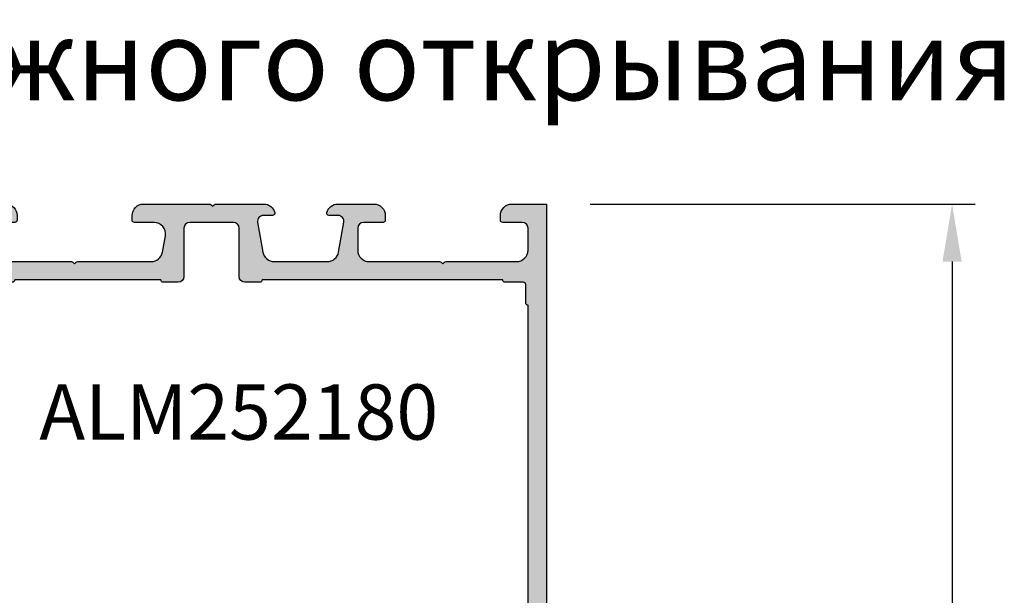
# Model space of a CAD drawing. Units: millimetres. Extents: x -286258 to 20675, y 209 to 120414.
# Drawn here: x 13391 to 13477, y 6305 to 6355 of the extents above; entities that cross this region are included whole.
import ezdxf

# ---------------------------------------------------------------- set-up
doc = ezdxf.new("R2010")
doc.units = ezdxf.units.MM
for name, color, linetype in [('070_TEXT', 4, 'Continuous'), ('AL_CONT', 50, 'Continuous'), ('BEM', 7, 'Continuous'), ('DIM_2', 253, 'Continuous'), ('TSG', 9, 'Continuous')]:
    doc.layers.add(name, color=color, linetype=linetype)
doc.styles.add('TEXT', font='ARIAL.TTF')
doc.dimstyles.new('TSG_1_2', dxfattribs={"dimscale": 0, "dimtxt": 2.5, "dimasz": 2.5, "dimexe": 1, "dimexo": 2, "dimgap": 2, "dimtad": 0, "dimdec": 1, "dimlfac": -1, "dimzin": 9, "dimdsep": 46, "dimtxsty": 'TEXT', "dimcen": -1, "dimclrd": 7, "dimclre": 7, "dimclrt": 4, "dimadec": 0, "dimazin": 0, "dimtfac": 0.7, "dimtdec": 1, "dimtmove": 0, "dimatfit": 2, "dimfxl": 1, "dimtolj": 1, "dimtzin": 9, "dimarcsym": 0})

# ---------------------------------------------------------------- blocks, each defined once
blk = doc.blocks.new('*D96')
at = {"layer": 'BEM', "color": 7, "lineweight": -2, "transparency": 16777216}
for p, q in [((13440.86755167912, 6339.012832522334), (13474.31564866607, 6339.012832522334)), ((13472.31564866295, 6334.012832514538), (13472.31564866295, 6130.593268116608)), ((13472.31564866295, 5910.00931078605), (13472.31564866295, 6113.428875183979)), ((13431.85817438962, 5905.009310778254), (13474.31564866607, 5905.009310778254))]:
    blk.add_line(p, q, dxfattribs=at)
at = {"layer": 'BEM', "color": 7, "transparency": 16777216}
for points in [[(13471.48231532832, 6334.012832514538), (13473.14898199759, 6334.012832514538), (13472.31564866295, 6339.012832522334)], [(13471.48231532832, 5910.00931078605), (13473.14898199759, 5910.00931078605), (13472.31564866295, 5905.009310778254)]]:
    blk.add_solid(points, dxfattribs=at)
at = {"layer": 'DEFPOINTS', "color": 0, "transparency": 16777216}
for p in [(13436.86755167288, 6339.012832522334), (13427.85817438338, 5905.009310778254), (13472.31564866295, 5905.009310778254)]:
    blk.add_point(p, dxfattribs=at)
at = {"layer": 'BEM', "color": 4, "transparency": 16777216, "insert": (13472.31564866295, 6122.011071650295), "char_height": 5.000000007796093, "attachment_point": 5, "rotation": 90, "style": 'TEXT'}
blk.add_mtext('\\A1;RA', dxfattribs=at)
blk = doc.blocks.new('252180')
at = {"layer": 'DIM_2'}
h = blk.add_hatch(color=256, dxfattribs=at)
edge = h.paths.add_edge_path()
edge.add_line((1.000000000000462, 45.99999999999982), (1.400000000000325, 45.99999999999982))
edge.add_arc((1.400000000000325, 46.19999999999986), 0.2000000000000455, 270, 360)
edge.add_line((1.600000000000371, 46.19999999999986), (1.600000000000371, 47.89999999999985))
edge.add_arc((2.100000000000371, 47.89999999999985), 0.5, 90, 180, ccw=False)
edge.add_line((2.100000000000371, 48.39999999999985), (4.000000000000462, 48.39999999999985))
edge.add_arc((4.000000000000461, 47.39999999999985), 1, 0, 89.99999999999989, ccw=False)
edge.add_line((5.000000000000462, 47.39999999999985), (5.00000000000049, 41.28284271247445))
edge.add_arc((5.200000000000421, 41.28284271247428), 0.1999999999999309, 179.9999999999511, 224.9999999999426)
edge.add_line((5.05857864376302, 41.14142135623716), (5.200000000000308, 40.99999999999987))
edge.add_line((5.200000000000308, 40.99999999999987), (5.05857864376302, 40.85857864376258))
edge.add_arc((5.200000000000421, 40.71715728752547), 0.1999999999999286, 135.0000000000574, 180.0000000000489)
edge.add_line((5.00000000000049, 40.7171572875253), (5.000000000000519, 34.3468577729917))
edge.add_arc((4.000000000000374, 34.34685777299173), 1.000000000000145, 279.99999999999886, 359.99999999999795, ccw=False)
edge.add_line((4.17364817766731, 33.36205001997938), (2.773648177667447, 33.11519224698769))
edge.add_arc((2.600000000000437, 34.09999999999989), 1.000000000000011, 180.0000000000032, 280.00000000000455, ccw=False)
edge.add_line((1.600000000000428, 34.09999999999984), (1.600000000000428, 35.79999999999977))
edge.add_arc((1.400000000000383, 35.79999999999977), 0.2000000000000446, 0, 90.00000000000026)
edge.add_line((1.400000000000382, 35.99999999999982), (1.000000000000519, 35.99999999999982))
edge.add_arc((1.000000000000519, 34.99999999999982), 1, 90, 180)
edge.add_line((5.186961971048731e-13, 34.99999999999982), (5.471179065352771e-13, 29.28284271247439))
edge.add_arc((0.2000000000004748, 29.28284271247423), 0.1999999999999277, 179.9999999999522, 224.999999999944)
edge.add_line((0.05857864376307731, 29.14142135623711), (0.2000000000003652, 28.99999999999982))
edge.add_line((0.2000000000003652, 28.99999999999982), (0.05857864376307731, 28.85857864376253))
edge.add_arc((0.2000000000004778, 28.71715728752541), 0.199999999999931, 135.0000000000566, 180.0000000000478)
edge.add_line((5.471179065352771e-13, 28.71715728752524), (5.755396159656812e-13, 24.57459886876068))
edge.add_arc((1.00000000000056, 24.57459886876069), 0.999999999999984, 180.0000000000006, 255.5224878140708)
edge.add_arc((0.8000000000005383, 23.80000219951927), 0.2000000000000369, 255.5224878140838, 359.999999999998)
edge.add_line((1.000000000000576, 23.80000219951926), (1.000000000000576, 24.60000219951921))
edge.add_arc((1.500000000000455, 24.60000219951927), 0.4999999999998794, 80.00000000000477, 180.0000000000061, ccw=False)
edge.add_line((1.586824088833858, 25.09240607602526), (4.173648177667367, 24.63627919481745))
edge.add_arc((4.000000000000377, 23.65147144180517), 1.000000000000085, 4.490630090003833e-12, 79.99999999999739, ccw=False)
edge.add_line((5.000000000000462, 23.65147144180525), (5.000000000000604, 19.0485329572333))
edge.add_arc((4.000000000000462, 19.04853295723333), 1.000000000000142, 279.99999999999875, 359.9999999999982, ccw=False)
edge.add_line((4.173648177667395, 18.06372520422098), (1.586824088833886, 17.60759832301317))
edge.add_arc((1.500000000000483, 18.10000219951916), 0.4999999999998794, 179.9999999999939, 279.9999999999951, ccw=False)
edge.add_line((1.000000000000604, 18.10000219951921), (1.00000000000059, 18.90000219951917))
edge.add_arc((0.8000000000005525, 18.90000219951916), 0.2000000000000373, 2.035554996136271e-12, 104.4775121859161)
edge.add_arc((1.000000000000487, 18.1254055302777), 0.9999999999999956, 104.4775121859239, 179.9999999999974)
edge.add_line((4.902744876744691e-13, 18.12540553027775), (5.968558980384842e-13, 14.99999999999982))
edge.add_arc((1.0000000000006, 14.99999999999982), 1.000000000000004, 180.0000000000002, 270.0000000000006)
edge.add_line((1.000000000000611, 13.99999999999982), (1.400000000000475, 13.99999999999982))
edge.add_arc((1.400000000000471, 14.19999999999985), 0.2000000000000348, 270.000000000001, 360.0000000000031)
edge.add_line((1.600000000000506, 14.19999999999986), (1.600000000000506, 15.8999999999998))
edge.add_arc((2.100000000000502, 15.8999999999998), 0.4999999999999964, 89.9999999999996, 180.0000000000004, ccw=False)
edge.add_line((2.100000000000506, 16.3999999999998), (4.000000000000597, 16.3999999999998))
edge.add_arc((4.000000000000629, 15.39999999999983), 0.999999999999968, 1.4210854715202004e-12, 90.00000000000182, ccw=False)
edge.add_line((5.000000000000597, 15.39999999999985), (5.000000000000625, 9.282842712474444))
edge.add_arc((5.200000000000556, 9.282842712474277), 0.1999999999999309, 179.9999999999522, 224.9999999999433)
edge.add_line((5.058578643763155, 9.141421356237156), (5.200000000000447, 8.999999999999869))
edge.add_line((5.200000000000447, 8.999999999999869), (5.058578643763155, 8.85857864376258))
edge.add_arc((5.200000000000555, 8.71715728752546), 0.1999999999999305, 135.0000000000565, 180.0000000000478)
edge.add_line((5.000000000000625, 8.717157287525293), (5.000000000000654, 2.59999999999955))
edge.add_arc((4.000000000000622, 2.599999999999525), 1.000000000000032, -89.99999999999818, 1.4210854715202004e-12, ccw=False)
edge.add_line((4.000000000000654, 1.599999999999493), (2.100000000000577, 1.599999999999493))
edge.add_arc((2.10000000000057, 2.0999999999995), 0.5000000000000071, 180.0000000000008, 270.0000000000008, ccw=False)
edge.add_line((1.600000000000563, 2.099999999999493), (1.600000000000563, 3.799999999999425))
edge.add_arc((1.400000000000517, 3.799999999999425), 0.2000000000000455, 0, 90)
edge.add_line((1.400000000000517, 3.999999999999471), (1.000000000000654, 3.999999999999471))
edge.add_arc((1.000000000000657, 2.999999999999467), 1.000000000000004, 90.0000000000002, 179.9999999999998)
edge.add_line((6.536993168992922e-13, 2.999999999999471), (6.689252326655803e-13, -3.033129303275928e-13))
edge.add_line((6.689252326655803e-13, -3.034096871945438e-13), (72.00000000000055, 2.110391315457307e-13))
edge.add_line((72.00000000000055, 2.110391315457307e-13), (72.00000000000054, 5.000000000000153))
edge.add_line((72.00000000000054, 5.000000000000153), (70.57459700000047, 5.000000000000153))
edge.add_arc((70.57459700000062, 4.000000000000236), 0.9999999999999165, 90.00000000000895, 165.522488000009)
edge.add_arc((69.80000012403477, 4.199999839872102), 0.1999998398720414, 165.5224295215133, 269.9999644667699)
edge.add_line((69.8000000000005, 4.000000000000096), (70.4000000000004, 4.00000000000021))
edge.add_arc((70.40000000000042, 3.800000000000157), 0.2000000000000526, -9.999999999993975, 90.00000000000409, ccw=False)
edge.add_line((70.59696155060291, 3.765270364466783), (70.32560869051221, 2.226351822333224))
edge.add_arc((69.34080093749989, 2.400000000000186), 1.000000000000115, 270.0000000000065, 349.9999999999993, ccw=False)
edge.add_line((69.3408009375, 1.400000000000073), (66.65919917044354, 1.40000000000013))
edge.add_arc((66.6591991704434, 2.4000000000001), 0.9999999999999702, 190.0000000000004, 270.00000000000813, ccw=False)
edge.add_line((65.67439141743122, 2.226351822333168), (65.40303855734064, 3.765270364466783))
edge.add_arc((65.60000010794293, 3.800000000000231), 0.1999999999998675, 89.99999999997152, 190.0000000000248, ccw=False)
edge.add_line((65.60000010794303, 4.000000000000096), (66.20000000000047, 4.000000000000153))
edge.add_arc((66.20000000000046, 4.200000000000123), 0.19999999999997, 270.0000000000041, 374.4775119999957)
edge.add_arc((65.42540320672457, 3.999999839872342), 1.000000160127721, 14.47751925539274, 90.00001184441466)
edge.add_line((65.4254030000005, 5.000000000000039), (64.20000000000047, 5.000000000000153))
edge.add_arc((64.2000000000005, 4.800000000000193), 0.1999999999999602, 90.00000000000813, 180.0000000000082)
edge.add_line((64.00000000000054, 4.800000000000164), (64.00000000000054, 1.900000000000073))
edge.add_arc((63.80000000000049, 1.900000000000071), 0.2000000000000455, -89.99999999999801, 7.958078640513122e-13, ccw=False)
edge.add_line((63.8000000000005, 1.700000000000028), (54.99999999999259, 1.700000000000255))
edge.add_line((54.99999999999259, 1.700000000000255), (50.00000000000066, 2.399999999999164))
edge.add_line((50.00000000000066, 2.399999999999164), (50.00000000000149, 11.0000000000001))
edge.add_arc((50.50000000000149, 11.00000000000003), 0.5000000000000071, 90.0000000000008, 179.9999999999927, ccw=False)
edge.add_line((50.50000000000149, 11.50000000000004), (52.89999999999993, 11.5000000000001))
edge.add_arc((52.89999999999993, 11.0000000000001), 0.4999999999999947, -6.252776074688882e-13, 90.0000000000008, ccw=False)
edge.add_line((53.39999999999993, 11.0000000000001), (53.39999999999993, 9.500000000000096))
edge.add_arc((53.89999999999993, 9.500000000000096), 0.5, 180, 270)
edge.add_line((53.89999999999993, 9.000000000000096), (58.79999999999968, 9.000000000000096))
edge.add_arc((58.79999999999968, 9.200000000000141), 0.2000000000000455, 270, 360)
edge.add_line((58.99999999999972, 9.200000000000141), (58.99999999999972, 12.40000000000012))
edge.add_arc((58.79999999999968, 12.40000000000007), 0.2000000000000455, 1.62844399690895e-11, 90)
edge.add_line((58.79999999999968, 12.60000000000011), (57.99999999999961, 12.60000000000011))
edge.add_arc((57.99999999999961, 12.40000000000007), 0.2000000000000455, 90, 179.9999999999837)
edge.add_line((57.79999999999956, 12.40000000000012), (57.79999999999968, 10.60000000000006))
edge.add_arc((57.59999999999963, 10.60000000000006), 0.2000000000000455, 270, 359.9999999999995, ccw=False)
edge.add_line((57.59999999999963, 10.40000000000002), (55.19999999999977, 10.40000000000002))
edge.add_arc((55.19999999999977, 10.60000000000006), 0.2000000000000455, 180, 270, ccw=False)
edge.add_line((54.99999999999972, 10.60000000000006), (55.00000000000038, 15.40000000000007))
edge.add_arc((54.8000000000003, 15.40000000000004), 0.2000000000000739, 8.142219984543595e-12, 89.99999999999186)
edge.add_line((54.80000000000033, 15.60000000000012), (53.59999999999994, 15.60000000000012))
edge.add_arc((53.59999999999994, 15.40000000000007), 0.2000000000000455, 90, 180)
edge.add_line((53.3999999999999, 15.40000000000007), (53.39999999999993, 13.50000000000004))
edge.add_arc((53.19999999999988, 13.50000000000004), 0.2000000000000455, -90, 0, ccw=False)
edge.add_line((53.19999999999988, 13.29999999999999), (50.50000000000177, 13.29999999999999))
edge.add_arc((50.50000000000168, 13.79999999999991), 0.4999999999999147, 180.0000000000032, 270.0000000000098, ccw=False)
edge.add_line((50.00000000000177, 13.79999999999988), (50.00000000000274, 24.71715728752541))
edge.add_arc((49.8000000000028, 24.71715728752546), 0.1999999999999318, 359.9999999999848, 404.9999999999892)
edge.add_line((49.94142135624009, 24.85857864376269), (49.8000000000028, 24.99999999999998))
edge.add_line((49.8000000000028, 24.99999999999998), (49.94142135623998, 25.14142135623727))
edge.add_arc((49.80000000000211, 25.2828427124733), 0.1999999999994846, 315.000000000372, 360.0000000003613)
edge.add_line((50.0000000000016, 25.28284271247456), (50.00000000000163, 37.49999999999999))
edge.add_arc((50.20000000000163, 37.49999999999997), 0.2000000000000028, 89.99999999999591, 179.9999999999959, ccw=False)
edge.add_line((50.20000000000164, 37.69999999999997), (51.00000000000163, 37.69999999999997))
edge.add_arc((51.00000000000164, 37.49999999999997), 0.2000000000000028, 3.979039320256561e-12, 90.00000000000409, ccw=False)
edge.add_line((51.20000000000164, 37.49999999999999), (51.20000000000164, 36.89999999999996))
edge.add_arc((51.40000000000163, 36.89999999999996), 0.1999999999999886, 180, 270)
edge.add_line((51.40000000000163, 36.69999999999997), (51.99999999999978, 36.69999999999997))
edge.add_arc((51.99999999999978, 36.89999999999996), 0.1999999999999886, 270, 360)
edge.add_line((52.19999999999977, 36.89999999999996), (52.19999999999977, 37.49999999999999))
edge.add_arc((52.39999999999976, 37.49999999999999), 0.1999999999999886, 90, 180, ccw=False)
edge.add_line((52.39999999999976, 37.69999999999997), (53.19999999999977, 37.69999999999997))
edge.add_arc((53.19999999999977, 37.49999999999999), 0.1999999999999886, 0, 90, ccw=False)
edge.add_line((53.39999999999976, 37.49999999999999), (53.39999999999981, 34.59999999999989))
edge.add_arc((53.59999999999986, 34.59999999999989), 0.2000000000000455, 180, 270)
edge.add_line((53.59999999999986, 34.39999999999985), (54.80000000000025, 34.39999999999985))
edge.add_arc((54.80000000000022, 34.59999999999992), 0.2000000000000739, 270.0000000000081, 359.9999999999918)
edge.add_line((55.00000000000029, 34.59999999999989), (54.99999999999958, 39.39999999999996))
edge.add_arc((55.19999999999963, 39.39999999999996), 0.2000000000000455, 90, 180, ccw=False)
edge.add_line((55.19999999999963, 39.60000000000001), (57.59999999999949, 39.59999999999999))
edge.add_arc((57.59999999999949, 39.39999999999995), 0.2000000000000455, 0, 90, ccw=False)
edge.add_line((57.79999999999954, 39.39999999999995), (57.79999999999945, 37.59999999999994))
edge.add_arc((57.9999999999995, 37.59999999999999), 0.2000000000000455, 180.0000000000163, 270)
edge.add_line((57.9999999999995, 37.39999999999995), (58.79999999999956, 37.39999999999995))
edge.add_arc((58.79999999999956, 37.59999999999999), 0.2000000000000455, 270, 359.9999999999837)
edge.add_line((58.99999999999961, 37.59999999999994), (58.99999999999958, 40.99999999999997))
edge.add_line((58.99999999999958, 40.99999999999997), (53.40000000000118, 40.99999999999994))
edge.add_line((53.40000000000118, 40.99999999999993), (50.00000000000118, 40.99999999999993))
edge.add_line((50.00000000000118, 40.99999999999993), (50.00000000000114, 50.00000000000009))
edge.add_line((50.00000000000114, 50.00000000000009), (5.684341886080801e-13, 49.99999999999952))
edge.add_line((5.684341886080737e-13, 49.99999999999952), (4.618527782440651e-13, 46.99999999999982))
edge.add_arc((1.000000000000462, 46.99999999999982), 1, 180, 270)
edge = h.paths.add_edge_path(flags=16)
edge.add_arc((47.99998488888276, 48.00000000000026), 0.1999999999999886, 0.0005411267779891205, 90, ccw=False)
edge.add_line((48.19998488887382, 48.00000188888905), (48.2000000000021, 46.40000000000012))
edge.add_arc((48.40000000000203, 46.40000000000012), 0.1999999999999318, 180, 270.0000000000326)
edge.add_line((48.40000000000214, 46.20000000000019), (48.40000000000087, 26.99999999999998))
edge.add_arc((48.40000000000087, 26.79999999999994), 0.2000000000000455, 90, 179.9999999999837)
edge.add_line((48.20000000000082, 26.79999999999999), (48.20000000000096, 23.20000000000003))
edge.add_arc((48.40000000000109, 23.20000000000011), 0.2000000000001307, 180.0000000000244, 270.0000000000081)
edge.add_line((48.40000000000112, 22.99999999999998), (48.40000000000197, 10.30000000000005))
edge.add_line((48.40000000000197, 10.30000000000005), (48.40000000000234, 3.80000000000005))
edge.add_arc((48.40000000000222, 3.600000000000119), 0.1999999999999318, 89.99999999996743, 179.9999999999837)
edge.add_line((48.20000000000229, 3.600000000000176), (48.19998488887401, 1.999998111111307))
edge.add_arc((47.99998488888295, 2.000000000000094), 0.199999999999984, 270, 359.9994588732226, ccw=False)
edge.add_line((47.99998488888295, 1.800000000000107), (46.40000000000211, 1.800000000000107))
edge.add_arc((46.400000000002, 1.600000000000289), 0.1999999999998181, 89.99999999996743, 180.0000000000326)
edge.add_line((46.20000000000218, 1.600000000000176), (8.800000000000608, 1.600000000000005))
edge.add_arc((8.600000000000676, 1.600000000000005), 0.1999999999999318, 0, 90.00000000003257)
edge.add_line((8.600000000000563, 1.799999999999937), (7.000000000000654, 1.799999999999937))
edge.add_arc((7.000000000000654, 1.999999999999982), 0.2000000000000455, 180.0000000000163, 270, ccw=False)
edge.add_line((6.800000000000608, 1.999999999999925), (6.800000000000608, 3.600000000000005))
edge.add_arc((6.600000000000676, 3.600000000000005), 0.1999999999999318, 0, 90.00000000003257)
edge.add_line((6.600000000000563, 3.799999999999937), (6.600000000000481, 24.70000219951946))
edge.add_arc((6.600000000000623, 24.90000219951948), 0.2000000000000171, 269.9999999999593, 359.9999999999756)
edge.add_line((6.80000000000064, 24.9000021995194), (6.800000000000498, 26.20000219951946))
edge.add_arc((6.3000000000005, 26.20000219951947), 0.4999999999999982, 359.9999999999996, 449.9999999999998)
edge.add_line((6.300000000000502, 26.70000219951946), (2.100000000000456, 26.70000219951941))
edge.add_arc((2.100000000000456, 27.20000219951941), 0.5, 180, 270, ccw=False)
edge.add_line((1.600000000000456, 27.20000219951941), (1.600000000000456, 30.99999999999999))
edge.add_arc((2.100000000000449, 31), 0.4999999999999929, 90.0000000000008, 180.0000000000008, ccw=False)
edge.add_line((2.100000000000442, 31.49999999999999), (6.300000000000502, 31.50000000000005))
edge.add_arc((6.300000000000503, 32.00000000000004), 0.4999999999999964, 269.9999999999998, 360)
edge.add_line((6.800000000000502, 32.00000000000004), (6.800000000000473, 33.30000000000011))
edge.add_arc((6.600000000000541, 33.30000000000005), 0.1999999999999318, 1.628443996909876e-11, 90.00000000003257)
edge.add_line((6.600000000000428, 33.49999999999999), (6.600000000000374, 46.20000000000003))
edge.add_arc((6.600000000000488, 46.39999999999996), 0.1999999999999318, 269.9999999999674, 360)
edge.add_line((6.80000000000042, 46.39999999999996), (6.80000000000042, 48.0000000000001))
edge.add_arc((7.000000000000409, 48.00000000000004), 0.1999999999999886, 89.99999999998369, 179.9999999999837, ccw=False)
edge.add_line((7.000000000000465, 48.20000000000003), (8.600000000000374, 48.20000000000003))
edge.add_arc((8.600000000000488, 48.39999999999996), 0.1999999999999318, 269.9999999999674, 360)
edge.add_line((8.80000000000042, 48.39999999999996), (46.20000000000211, 48.40000000000008))
edge.add_arc((46.40000000000203, 48.40000000000008), 0.1999999999999318, 180, 270)
edge.add_line((46.40000000000203, 48.20000000000014), (47.99998488888276, 48.20000000000024))
at = {"layer": 'AL_CONT'}
for points in [[(1.000000000000462, 45.99999999999982), (1.400000000000325, 45.99999999999982, 0.414213562373095), (1.600000000000371, 46.19999999999986), (1.600000000000371, 47.89999999999985, -0.414213562373095), (2.100000000000371, 48.39999999999985), (4.000000000000462, 48.39999999999985, -0.4142135623730945), (5.000000000000462, 47.39999999999985), (5.00000000000049, 41.28284271247445, 0.1989123673796183), (5.05857864376302, 41.14142135623716), (5.200000000000308, 40.99999999999987), (5.05857864376302, 40.85857864376258, 0.1989123673796184), (5.00000000000049, 40.7171572875253), (5.000000000000519, 34.3468577729917, -0.3639702342661981), (4.17364817766731, 33.36205001997938), (2.773648177667447, 33.11519224698769, -0.4663076581550062), (1.600000000000428, 34.09999999999984), (1.600000000000428, 35.79999999999977, 0.4142135623730976), (1.400000000000382, 35.99999999999982), (1.000000000000519, 35.99999999999982, 0.414213562373095), (5.186961971048731e-13, 34.99999999999982), (5.471179065352771e-13, 29.28284271247439, 0.1989123673796215), (0.05857864376307731, 29.14142135623711), (0.2000000000003652, 28.99999999999982), (0.05857864376307731, 28.85857864376253, 0.1989123673796183), (5.471179065352771e-13, 28.71715728752524), (5.755396159656812e-13, 24.57459886876068, 0.3419987131196466), (0.7500000000005755, 23.60635303220885, 0.4903143948257824), (1.000000000000576, 23.80000219951926), (1.000000000000576, 24.60000219951921, -0.4663076581550054), (1.586824088833858, 25.09240607602526), (4.173648177667367, 24.63627919481745, -0.3639702342661674), (5.000000000000462, 23.65147144180525), (5.000000000000604, 19.0485329572333, -0.3639702342661991), (4.173648177667395, 18.06372520422098), (1.586824088833886, 17.60759832301317, -0.4663076581550052), (1.000000000000604, 18.10000219951921), (1.00000000000059, 18.90000219951917, 0.4903143948257824), (0.7500000000005899, 19.09365136682958, 0.3419987131196628), (4.902744876744691e-13, 18.12540553027775), (5.968558980384842e-13, 14.99999999999982, 0.4142135623730971), (1.000000000000611, 13.99999999999982), (1.400000000000475, 13.99999999999982, 0.4142135623731054), (1.600000000000506, 14.19999999999986), (1.600000000000506, 15.8999999999998, -0.4142135623730992), (2.100000000000506, 16.3999999999998), (4.000000000000597, 16.3999999999998, -0.4142135623730972), (5.000000000000597, 15.39999999999985), (5.000000000000625, 9.282842712474444, 0.198912367379618), (5.058578643763155, 9.141421356237156), (5.200000000000447, 8.999999999999869), (5.058578643763155, 8.85857864376258, 0.1989123673796188), (5.000000000000625, 8.717157287525293), (5.000000000000654, 2.59999999999955, -0.4142135623730929), (4.000000000000654, 1.599999999999493), (2.100000000000577, 1.599999999999493, -0.4142135623730951), (1.600000000000563, 2.099999999999493), (1.600000000000563, 3.799999999999425, 0.414213562373095), (1.400000000000517, 3.999999999999471), (1.000000000000654, 3.999999999999471, 0.4142135623730929), (6.536993168992922e-13, 2.999999999999471), (6.689252326655803e-13, -3.034096871945438e-13), (72.00000000000055, 2.110391315457307e-13), (72.00000000000054, 5.000000000000153), (70.57459700000047, 5.000000000000153, 0.3419987140258079), (69.60635116263754, 4.249999996858019, 0.4903145180062153), (69.8000000000005, 4.000000000000096), (70.4000000000004, 4.00000000000021, -0.4663076581549839), (70.59696155060291, 3.765270364466783), (70.32560869051221, 2.226351822333224, -0.3639702342661672), (69.3408009375, 1.400000000000073), (66.65919917044354, 1.40000000000013, -0.3639702342662404), (65.67439141743122, 2.226351822333168), (65.40303855734064, 3.765270364466783, -0.466307658155286), (65.60000010794303, 4.000000000000096), (66.20000000000047, 4.000000000000153, 0.4903143938195129), (66.39364916747306, 4.249999999371692, 0.3419987363911915), (65.4254030000005, 5.000000000000039), (64.20000000000047, 5.000000000000153, 0.4142135623730951), (64.00000000000054, 4.800000000000164), (64.00000000000054, 1.900000000000073, -0.4142135623730924), (63.8000000000005, 1.700000000000028), (54.99999999999259, 1.700000000000255), (50.00000000000066, 2.399999999999164), (50.00000000000149, 11.0000000000001, -0.4142135623730534), (50.50000000000149, 11.50000000000004), (52.89999999999993, 11.5000000000001, -0.4142135623731023), (53.39999999999993, 11.0000000000001), (53.39999999999993, 9.500000000000096, 0.414213562373095), (53.89999999999993, 9.000000000000096), (58.79999999999968, 9.000000000000096, 0.414213562373095), (58.99999999999972, 9.200000000000141), (58.99999999999972, 12.40000000000012, 0.4142135623730118), (58.79999999999968, 12.60000000000011), (57.99999999999961, 12.60000000000011, 0.4142135623730118), (57.79999999999956, 12.40000000000012), (57.79999999999968, 10.60000000000006, -0.4142135623730924), (57.59999999999963, 10.40000000000002), (55.19999999999977, 10.40000000000002, -0.414213562373095), (54.99999999999972, 10.60000000000006), (55.00000000000038, 15.40000000000007, 0.4142135623730118), (54.80000000000033, 15.60000000000012), (53.59999999999994, 15.60000000000012, 0.414213562373095), (53.3999999999999, 15.40000000000007), (53.39999999999993, 13.50000000000004, -0.414213562373095), (53.19999999999988, 13.29999999999999), (50.50000000000177, 13.29999999999999, -0.4142135623731285), (50.00000000000177, 13.79999999999988), (50.00000000000274, 24.71715728752541, 0.1989123673796783), (49.94142135624009, 24.85857864376269), (49.8000000000028, 24.99999999999998), (49.94142135623998, 25.14142135623727, 0.1989123673796093), (50.0000000000016, 25.28284271247456), (50.00000000000163, 37.49999999999999, -0.414213562373095), (50.20000000000164, 37.69999999999997), (51.00000000000163, 37.69999999999997, -0.414213562373095), (51.20000000000164, 37.49999999999999), (51.20000000000164, 36.89999999999996, 0.414213562373095), (51.40000000000163, 36.69999999999997), (51.99999999999978, 36.69999999999997, 0.414213562373095), (52.19999999999977, 36.89999999999996), (52.19999999999977, 37.49999999999999, -0.414213562373095), (52.39999999999976, 37.69999999999997), (53.19999999999977, 37.69999999999997, -0.414213562373095), (53.39999999999976, 37.49999999999999), (53.39999999999981, 34.59999999999989, 0.414213562373095), (53.59999999999986, 34.39999999999985), (54.80000000000025, 34.39999999999985, 0.4142135623730118), (55.00000000000029, 34.59999999999989), (54.99999999999958, 39.39999999999996, -0.414213562373095), (55.19999999999963, 39.60000000000001), (57.59999999999949, 39.59999999999999, -0.414213562373095), (57.79999999999954, 39.39999999999995), (57.79999999999945, 37.59999999999994, 0.4142135623730119), (57.9999999999995, 37.39999999999995), (58.79999999999956, 37.39999999999995, 0.4142135623730118), (58.99999999999961, 37.59999999999994), (58.99999999999958, 40.99999999999997), (53.40000000000118, 40.99999999999994), (53.40000000000118, 40.99999999999993), (50.00000000000118, 40.99999999999993), (50.00000000000114, 50.00000000000009), (5.684341886080737e-13, 49.99999999999952), (4.618527782440651e-13, 46.99999999999982, 0.414213562373095)], [(47.99998488888276, 48.20000000000024, -0.4142107961622128), (48.19998488887382, 48.00000188888905), (48.2000000000021, 46.40000000000012, 0.4142135623732615), (48.40000000000214, 46.20000000000019), (48.40000000000087, 26.99999999999998, 0.4142135623730118), (48.20000000000082, 26.79999999999999), (48.20000000000096, 23.20000000000003, 0.4142135623730119), (48.40000000000112, 22.99999999999998), (48.40000000000197, 10.30000000000005), (48.40000000000234, 3.80000000000005, 0.4142135623731783), (48.20000000000229, 3.600000000000176), (48.19998488887401, 1.999998111111307, -0.4142107961622129), (47.99998488888295, 1.800000000000107), (46.40000000000211, 1.800000000000107, 0.414213562373428), (46.20000000000218, 1.600000000000176), (8.800000000000608, 1.600000000000005), (8.800000000000608, 1.600000000000005, 0.4142135623732615), (8.600000000000563, 1.799999999999937), (7.000000000000654, 1.799999999999937, -0.4142135623730119), (6.800000000000608, 1.999999999999925), (6.800000000000608, 3.600000000000005, 0.4142135623732615), (6.600000000000563, 3.799999999999937), (6.600000000000481, 24.70000219951946, 0.4142135623731783), (6.80000000000064, 24.9000021995194), (6.800000000000498, 26.20000219951946, 0.414213562373095), (6.300000000000502, 26.70000219951946), (2.100000000000456, 26.70000219951941, -0.414213562373095), (1.600000000000456, 27.20000219951941), (1.600000000000456, 30.99999999999999, -0.414213562373095), (2.100000000000442, 31.49999999999999), (6.300000000000502, 31.50000000000005, 0.414213562373095), (6.800000000000502, 32.00000000000004), (6.800000000000473, 33.30000000000011, 0.4142135623731783), (6.600000000000428, 33.49999999999999), (6.600000000000374, 46.20000000000003, 0.4142135623732615), (6.80000000000042, 46.39999999999996), (6.80000000000042, 48.0000000000001, -0.414213562373095), (7.000000000000465, 48.20000000000003), (8.600000000000374, 48.20000000000003, 0.4142135623732615), (8.80000000000042, 48.39999999999996), (46.2000000000021, 48.40000000000008, 0.414213562373095), (46.40000000000203, 48.20000000000014)]]:
    blk.add_lwpolyline(points, format="xyb", close=True, dxfattribs=at)

msp = doc.modelspace()

# ---------------------------------------------------------------- block references
at = {"layer": 'TSG', "color": 7, "xscale": -1, "rotation": 90}
msp.add_blockref('252180', (13437.06755167288, 6339.012832522335), dxfattribs=at)

# ---------------------------------------------------------------- texts
at = {"layer": '070_TEXT', "attachment_point": 1, "style": 'TEXT'}
for s, insert, char_height, width in [('      Дверь наружного открывания', (13323.03493659772, 6355.024148343226), 7, 298.6419756317046), ('ALM252180', (13393.00029303401, 6323.343567093621), 4.8, 20.2392)]:
    msp.add_mtext(s, dxfattribs=dict(at, insert=insert, char_height=char_height, width=width))

# ---------------------------------------------------------------- dimensions: what is measured, and where the dimension line sits
at = {"layer": 'BEM'}
dim = msp.add_linear_dim(base=(13472.31564866295, 5905.009310778254), p1=(13436.86755167288, 6339.012832522334), p2=(13427.85817438338, 5905.009310778254), angle=270, text='RA', dimstyle='TSG_1_2', override={"dimscale": 2.000000003118437}, dxfattribs=at)
dim.commit()
dim.dimension.update_dxf_attribs({"geometry": '*D96', "text_midpoint": (13472.31564866295, 6122.011071650295), "dimtype": 160})

doc.saveas('drawing.dxf')
